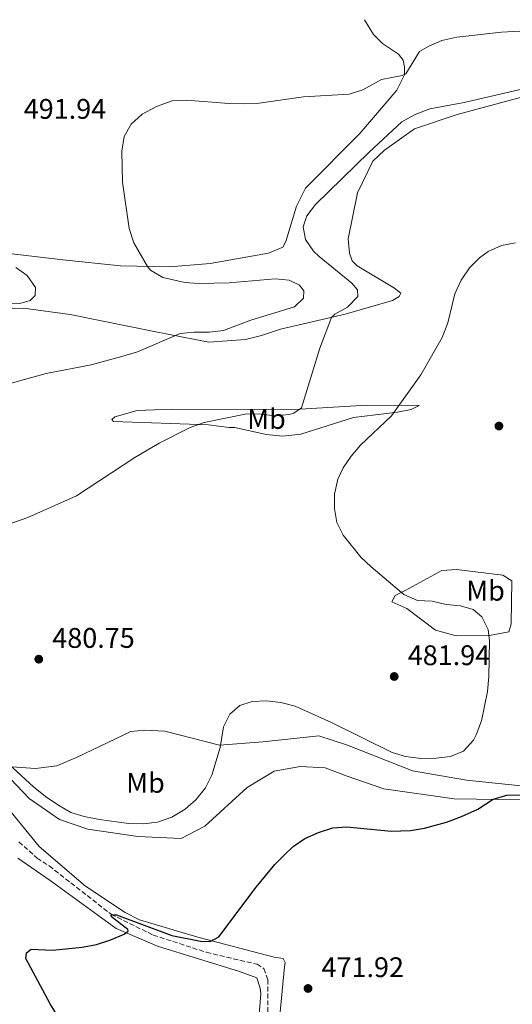
# Model space of a CAD drawing. Units: metres. Extents: x 604350 to 607807, y 4708395 to 4710760.
# Drawn here: x 604831 to 605005, y 4710370 to 4710718 of the extents above; entities that cross this region are included whole.
import ezdxf
from ezdxf.enums import TextEntityAlignment as Align

# ---------------------------------------------------------------- set-up
doc = ezdxf.new("R2010")
doc.units = ezdxf.units.M
doc.header["$MEASUREMENT"] = 0
doc.linetypes.add('DGN Style 3', pattern=[2.435890702152634, 1.739921930109024, -0.6959687720436097])
for name, color, linetype, lineweight in [('Barranco lineal', 142, 'DGN Style 3', 13), ('Cota de punto acotado terreno', 7, 'Continuous', 0), ('Curva de nivel directora', 30, 'Continuous', 30), ('Curva de nivel intermedia', 30, 'Continuous', 0), ('Etiqueta de uso rústico', 92, 'Continuous', 0), ('Línea de cambio de uso (parcela vista)', 92, 'Continuous', 0), ('Punto acotado terreno (símbolo)', 7, 'Continuous', 0)]:
    doc.layers.add(name, color=color, linetype=linetype, lineweight=lineweight)
doc.styles.add('Style-Arial', font='arial.ttf')

# ---------------------------------------------------------------- blocks, each defined once
blk = doc.blocks.new('5PATER')
at = {"layer": 'Punto acotado terreno (símbolo)', "linetype": 'Continuous', "lineweight": 0}
h = blk.add_hatch(color=51, dxfattribs=at)
edge = h.paths.add_edge_path()
edge.add_ellipse((0, 0), major_axis=(-0.1095731443231308, -0.1110710700762829), ratio=0.9994222409660317, start_angle=0, end_angle=360)

msp = doc.modelspace()

# ---------------------------------------------------------------- linework, layer by layer
at = {"layer": 'Barranco lineal', "color": 142, "linetype": 'DGN Style 3', "lineweight": 13}
msp.add_polyline3d([(604830.2400000002, 4710427.439999999, 476.4900000000052), (604836.6500000004, 4710421.66, 476.1399999999995), (604840.9500000002, 4710418.890000001, 476.1399999999995), (604862.8499999996, 4710401.83, 475), (604877.7300000006, 4710394.470000001, 474.4100000000035), (604896.5499999998, 4710388.390000001, 473.2799999999989), (604914.4400000004, 4710384.17, 472.6199999999953), (604916.8799999999, 4710382.67, 471.9100000000035), (604918.29, 4710378.730000001, 471.3800000000047), (604918.2400000002, 4710360.75, 471.4400000000023), (604917.2599999999, 4710343.810000001, 471.3800000000047), (604917.3899999997, 4710340.680000001, 471.3800000000047), (604918.3300000001, 4710338.82, 471.3800000000047), (604921.2300000006, 4710337.439999999, 471.320000000007), (604930.2999999998, 4710334.460000001, 471.1999999999971), (604956.1399999997, 4710328.07, 470), (605013.9800000006, 4710312.76, 467.3300000000018), (605037.4400000004, 4710306.59, 467.2700000000041), (605051.7300000006, 4710300.730000001, 466.5500000000029), (605071.0999999996, 4710286.77, 465), (605085.6699999999, 4710269.310000001, 463.1000000000058), (605100.2000000002, 4710246.529999999, 461.9799999999959)], dxfattribs=at)
at = {"layer": 'Curva de nivel directora', "color": 30, "linetype": 'Continuous', "lineweight": 30, "elevation": 475, "flags": 128}
msp.add_lwpolyline([(604844.9999999994, 4710364.230000001), (604841.3299999991, 4710370.210000002), (604832.7100000003, 4710386.189999999), (604832.9299999994, 4710388.230000002), (604834.6199999992, 4710389.480000001), (604842.0999999981, 4710389.170000001), (604852.6300000002, 4710390.230000001), (604857.6199999992, 4710391.16), (604862.36, 4710392.650000001), (604867.4599999984, 4710394.820000002), (604868.9299999992, 4710395.850000001), (604868.8099999985, 4710396.410000001), (604863.0099999983, 4710400.920000001), (604862.900000001, 4710401.600000001), (604864.7099999991, 4710401.609999999), (604884.3399999986, 4710394.320000002), (604894.4100000003, 4710392.289999999), (604897.8300000001, 4710392.220000002), (604900.8799999988, 4710393.82), (604914.0700000009, 4710411.430000002), (604920.7400000007, 4710419.400000002), (604924.2099999997, 4710422.990000002), (604927.1600000003, 4710425.760000001), (604931.2799999996, 4710428.580000003), (604936.1299999999, 4710430.760000001), (604941.1799999992, 4710432.390000001), (604946.1700000004, 4710432.660000001), (604961.8899999983, 4710431.150000002), (604968.6999999988, 4710431.410000001), (604973.6499999998, 4710432.180000001), (604981.4100000003, 4710434.350000001), (604986.73, 4710436.410000001), (604992.4699999999, 4710438.939999999), (604997.8999999992, 4710442.470000001), (605002.6899999991, 4710443.939999999), (605023.5199999989, 4710444.380000002)], dxfattribs=at)
at = {"layer": 'Curva de nivel intermedia', "color": 30, "linetype": 'Continuous', "lineweight": 0, "flags": 128}
for points, elevation in [([(604931.0200000004, 4710621.999999999), (604929.4500000012, 4710623.960000001), (604925.79, 4710625.689999999), (604920.8099999999, 4710626.21), (604904.6200000006, 4710624.739999999), (604893.8300000014, 4710624.569999999), (604888.8700000015, 4710624.929999999), (604881.1800000002, 4710626.730000001), (604876.8000000014, 4710629.259999999), (604875.6500000004, 4710630.589999998), (604870.8499999993, 4710638.91), (604869.26, 4710643.970000001), (604866.8500000006, 4710660.289999999), (604866.6700000018, 4710671.34), (604867.4600000007, 4710676.45), (604869.9000000015, 4710680.8), (604873.7700000006, 4710684.329999999), (604878.8700000013, 4710687.09), (604884.41, 4710689.039999999), (604889.4100000003, 4710689.249999999), (604904.5400000003, 4710688.079999999), (604910.1700000005, 4710687.980000001), (604915.1600000017, 4710688.220000001), (604930.8100000002, 4710690.439999999), (604947.050000001, 4710691.439999999), (604951.8099999997, 4710692.970000001), (604958.4000000014, 4710696.649999999), (604965.7000000014, 4710698.010000001), (604966.9800000021, 4710698.649999999), (604971.8200000012, 4710706.439999999), (604975.1200000005, 4710708.369999998), (604979.7000000003, 4710710.349999999), (604985.02, 4710711.539999999), (605000.900000001, 4710713.25), (605011.5200000004, 4710713.909999999)], 490.0000000000001), ([(605008.5099999995, 4710693.249999999), (604987.7000000001, 4710688.470000001), (604975.5300000017, 4710686.279999998), (604970.3700000007, 4710684.279999999), (604965.67, 4710681.640000001), (604954.0100000014, 4710670.940000001), (604935.0500000003, 4710652.41), (604932.0599999997, 4710648.4), (604930.740000001, 4710644.619999998), (604931.5999999992, 4710640.09), (604934.3700000008, 4710635.939999999), (604936.3600000001, 4710634.06), (604947.9899999998, 4710624.619999998), (604949.9700000002, 4710622.31), (604950.0400000017, 4710619.929999999), (604946.4000000006, 4710616.259999999), (604941.880000001, 4710613.689999999), (604940.7900000003, 4710612.529999998), (604936.6600000019, 4710601.73), (604930.1200000017, 4710580.640000001), (604927.3800000014, 4710578.770000001), (604925.7600000009, 4710578.300000001), (604920.8400000012, 4710577.8), (604915.8300000001, 4710578.470000001), (604910.85, 4710578.560000001), (604895.7200000001, 4710575.42), (604890.7400000001, 4710573.66), (604879.8700000005, 4710568.17), (604871.2400000005, 4710563.140000001), (604850.6000000007, 4710549.61), (604833.4500000002, 4710541.890000001)], 485.0000000000001), ([(605005.7600000004, 4710638.859999998), (605000.8400000007, 4710637.980000001), (604996.1500000012, 4710635.869999998), (604993.0199999998, 4710633.640000001), (604989.5000000015, 4710630.099999999), (604986.6200000005, 4710625.680000001), (604984.3700000019, 4710620.92), (604981.8600000017, 4710610.7), (604979.8400000011, 4710605.439999999), (604972.36, 4710592.269999999), (604961.9100000005, 4710577.840000001), (604951.0000000006, 4710567.529999999), (604947.6600000013, 4710563.619999998), (604944.8200000003, 4710559.439999999), (604943.0000000009, 4710555.48), (604941.8499999997, 4710550.16), (604941.8699999999, 4710545.109999998), (604942.6900000002, 4710540.180000001), (604944.8600000006, 4710535.66), (604951.1600000015, 4710527.949999999), (604954.7600000001, 4710524.509999999), (604966.2900000014, 4710514.689999999), (604971.1100000005, 4710512.680000001), (604976.3299999996, 4710512.350000001), (604981.3400000009, 4710511.189999999), (604986.3200000009, 4710510.710000001), (604990.7900000013, 4710509.390000001), (604993.9299999995, 4710506.849999999), (604996.1500000012, 4710502.4), (604996.5800000004, 4710498.34), (604996.3700000005, 4710485.8), (604995.8400000005, 4710480.46), (604993.7300000006, 4710470.08), (604991.9500000014, 4710465.199999998), (604990.9600000011, 4710463.34), (604987.4000000005, 4710459.480000001), (604982.8200000006, 4710457.5), (604977.7100000011, 4710456.899999999), (604972.36, 4710456.880000001), (604966.9599999997, 4710457.519999999), (604962.1600000008, 4710458.929999999), (604940.7700000001, 4710469.519999999), (604927.9500000014, 4710475.319999999), (604922.8600000018, 4710476.630000002), (604917.7200000009, 4710477.15), (604912.7200000009, 4710476.949999998), (604908.3800000001, 4710475.539999999), (604904.8399999996, 4710472.470000001), (604902.5500000007, 4710468.029999998), (604901.3700000006, 4710460.739999999), (604898.4600000004, 4710450.9), (604896.1600000004, 4710446.460000001), (604892.8099999998, 4710442.179999998), (604889.0300000003, 4710438.92), (604884.3300000018, 4710436.080000001), (604879.2800000003, 4710434.399999999), (604874.3200000004, 4710433.81)], 480), ([(604829.2200000013, 4710630.249999999), (604833.1200000016, 4710627.37), (604836.1500000004, 4710623.149999999), (604836.0400000007, 4710620.3), (604834.2000000012, 4710618.560000001), (604830.5500000011, 4710617.499999999), (604803.5099999999, 4710616.730000001)], 495), ([(604820.9800000001, 4710587.619999999), (604839.920000001, 4710592.800000001), (604855.7400000016, 4710595.869999999), (604866.1500000008, 4710598.71), (604872.2300000006, 4710600.470000001), (604887.2900000013, 4710606.859999999), (604892.26, 4710607.4), (604897.6700000013, 4710607.419999998), (604902.6300000013, 4710608.009999999), (604912.2300000014, 4710611.63), (604927.6800000009, 4710616.359999999), (604930.8600000016, 4710619.390000001), (604931.0200000004, 4710621.999999999)], 490.0000000000001), ([(604833.4500000002, 4710541.890000001), (604823.9999999999, 4710538.650000001)], 485.0000000000001), ([(604874.3200000004, 4710433.81), (604869.040000001, 4710433.91), (604858.7700000004, 4710435.260000001), (604853.35, 4710436.349999999), (604848.5500000011, 4710437.769999999), (604844.0100000014, 4710440.42), (604839.6500000006, 4710443.359999998), (604835.3800000014, 4710446.81), (604815.03, 4710465.480000001)], 480)]:
    msp.add_lwpolyline(points, dxfattribs=dict(at, elevation=elevation))
at = {"layer": 'Línea de cambio de uso (parcela vista)', "color": 92, "linetype": 'Continuous', "lineweight": 0}
for points in [[(604952.4100000003, 4710717.710000001, 492.2200000000012), (604955.5999999996, 4710712.470000001, 491.5399999999936), (604958.7800000003, 4710709.310000001, 491.0599999999977), (604964.4600000001, 4710705.49, 490.5299999999989), (604966.0599999996, 4710703.449999999, 490.4700000000012), (604966.5199999996, 4710700.960000001, 490.2299999999959), (604966.5300000003, 4710698.24, 490.2299999999959), (604963.8300000001, 4710692.789999999, 489.5200000000041), (604950.75, 4710677.560000001, 487.9100000000035), (604931.5700000003, 4710658.220000001, 486.7799999999989), (604928.4199999999, 4710651.869999999, 486.7799999999989), (604924.6200000001, 4710639.390000001, 486.8399999999965), (604923.4900000002, 4710637.34, 486.8399999999965), (604918.5199999996, 4710635.279999999, 486.9600000000065), (604897.9100000003, 4710631.58, 488.4499999999971), (604883.6399999997, 4710630.390000001, 489.8099999999977), (604866.1900000004, 4710630.77, 490.7599999999948), (604845.79, 4710632.960000001, 491.7100000000065), (604819.7199999997, 4710636.02, 493.4400000000023)], [(604915.9600000001, 4710606.180000001, 488.1499999999942), (604922.75, 4710608.470000001, 487.5800000000018), (604945.6200000001, 4710613.77, 484.9199999999983), (604962.3700000001, 4710618.600000001, 482.3000000000029), (604964.6299999999, 4710619.970000001, 482.2599999999948), (604965.2999999998, 4710621.100000001, 482.2599999999948), (604963.0300000003, 4710622.91, 482.2599999999948), (604949.8600000005, 4710630.789999999, 483.3999999999942), (604948.04, 4710632.59, 483.5899999999965), (604947.1200000001, 4710635.310000001, 483.5899999999965), (604946.6500000004, 4710640.289999999, 483.7299999999959), (604949.9800000006, 4710656.619999999, 484.4400000000023), (604955.3700000001, 4710667.74, 484.7299999999959), (604959.4400000004, 4710671.609999999, 484.820000000007), (604970.0599999996, 4710679.130000001, 484.8699999999953), (604985.2199999997, 4710684.180000001, 484.8699999999953), (605009.6600000003, 4710690.84, 484.9600000000065)], [(604792.6600000003, 4710615.66, 495.5599999999977), (604831.8600000005, 4710615.810000001, 493.8999999999942), (604848.4100000003, 4710613.609999999, 492.6100000000006), (604878.1200000001, 4710607.619999999, 490.570000000007), (604897.3899999997, 4710603.84, 488.7700000000041), (604910.3099999996, 4710604.800000001, 488.3399999999965), (604915.9600000001, 4710606.180000001, 488.1499999999942)], [(604923.5800000001, 4710570.630000001, 483.1100000000006), (604917.6900000004, 4710571.289999999, 483.6300000000047), (604906.5700000003, 4710573.74, 484.0599999999977), (604904.5300000003, 4710573.730000001, 484.0599999999977), (604897.2800000003, 4710574.609999999, 484.9600000000065), (604863.7400000002, 4710575.83, 486.9100000000035), (604863.0599999996, 4710576.51, 487.2400000000052), (604864.1900000004, 4710577.42, 487.429999999993), (604872.1100000005, 4710579.720000001, 487.9100000000035), (604884.3399999999, 4710580.220000001, 488.6699999999983), (604904.7400000002, 4710580.07, 487.4799999999959), (604929.6600000003, 4710580.17, 484.9100000000035), (604953.2199999997, 4710581.630000001, 482.0599999999977), (604971.7999999998, 4710581.470000001, 479.8800000000047), (604968.8600000005, 4710580.100000001, 479.8800000000047), (604964.1100000005, 4710579.180000001, 480.1100000000006), (604948.4800000006, 4710577.300000001, 480.4900000000052), (604929.9199999999, 4710571.34, 482.25), (604923.5800000001, 4710570.630000001, 483.1100000000006)], [(604984.8099999996, 4710500.180000001, 481.2599999999948), (604977.5599999996, 4710502.189999999, 481.3500000000058), (604967.3300000001, 4710509.850000001, 480.9700000000012), (604962.1100000005, 4710512.100000001, 480.7299999999959), (604963.2300000006, 4710514.369999999, 480.2599999999948), (604966.8499999996, 4710516.199999999, 479.9700000000012), (604979.7400000002, 4710523.27, 478.0200000000041), (604984.9500000002, 4710523.52, 477.929999999993), (605001.2699999996, 4710521.539999999, 477.2200000000012), (605004.4500000002, 4710519.52, 477.070000000007), (605004.29, 4710504.33, 478.1699999999983), (605003.3899999997, 4710501.609999999, 478.3999999999942), (604996.5999999996, 4710500.230000001, 480.3000000000029), (604984.8099999996, 4710500.180000001, 481.2599999999948)], [(605038.9800000006, 4710441.710000001, 473.75), (604984.1399999997, 4710442.619999999, 475.320000000007), (604959.2000000002, 4710446.15, 475.9799999999959), (604946.2599999999, 4710450.630000001, 475.9799999999959), (604938.5499999998, 4710453.539999999, 476.3099999999977), (604929.7100000001, 4710453.960000001, 476.4100000000035), (604920.4299999997, 4710452.34, 476.6499999999942), (604910.9299999997, 4710446.640000001, 476.929999999993), (604896.0300000003, 4710432.980000001, 477.2599999999948), (604887.6600000003, 4710428.640000001, 477.6900000000023), (604872.25, 4710429.26, 477.929999999993), (604854.5700000003, 4710431.91, 478.9700000000012), (604844.5800000001, 4710435.27, 479.0200000000041), (604833.9000000004, 4710442.699999999, 479.3999999999942), (604822.7599999999, 4710454.220000001, 479.7799999999989), (604836.1299999999, 4710453.359999999, 480.9700000000012), (604843.5999999996, 4710454.300000001, 481.9700000000012), (604850.8399999999, 4710457.27, 482.3999999999942), (604869.8399999999, 4710466.41, 482.3500000000058), (604874.8200000003, 4710466.890000001, 481.9199999999983), (604881.8499999996, 4710466.460000001, 481.4900000000052), (604901.1299999999, 4710461.550000001, 480.0200000000041)], [(604901.1299999999, 4710461.550000001, 480.0200000000041), (604916.5300000003, 4710462.75, 479.2100000000065), (604936.2400000002, 4710464.859999999, 479.4499999999971), (604946.4500000002, 4710461.51, 479.4499999999971), (604969.3700000001, 4710452.529999999, 479.5899999999965), (604988.4199999999, 4710449.210000001, 479.2599999999948), (605040.5499999998, 4710443.75, 473.7899999999936)], [(604922.1399999997, 4710362.390000001, 472.2299999999959), (604924.0999999996, 4710383.24, 472.8500000000058), (604924.3200000003, 4710384.83, 473.179999999993), (604923.6399999997, 4710386.189999999, 473.2299999999959), (604920.4600000001, 4710386.630000001, 473.6100000000006), (604893.4699999997, 4710393.77, 475.0800000000018), (604872.8200000003, 4710399.810000001, 476.6999999999971), (604867.8300000001, 4710402.51, 476.6999999999971), (604853.7400000002, 4710411.74, 477.1199999999953), (604837.3700000001, 4710425.730000001, 478.6000000000058), (604816.4299999997, 4710451.25, 479.1699999999983)], [(604829.9100000003, 4710421.619999999, 476.8899999999995), (604841.2699999996, 4710413.730000001, 476.5099999999948), (604864.6799999997, 4710396.83, 475.3699999999953), (604879.2100000001, 4710390.539999999, 474.6999999999971), (604908.25, 4710381.600000001, 473.3699999999953), (604914.3700000001, 4710379.350000001, 472.9400000000023), (604915.5199999996, 4710375.730000001, 472.8500000000058), (604915.75, 4710373.689999999, 472.75), (604913.8099999996, 4710348.76, 473.1300000000047)]]:
    msp.add_polyline3d(points, dxfattribs=at)

# ---------------------------------------------------------------- block references
at = {"layer": 'Punto acotado terreno (símbolo)', "color": 7, "linetype": 'Continuous', "lineweight": 0, "xscale": 10, "yscale": 10, "zscale": 10}
for p in [(604999.9399999998, 4710574.230000001, 477.3000000000029), (604837.2600000012, 4710491.900000002, 480.7500000000005), (604962.9299999997, 4710485.790000001, 481.9299999999935), (604932.4499999986, 4710375.630000004, 471.9199999999983)]:
    msp.add_blockref('5PATER', p, dxfattribs=at)

# ---------------------------------------------------------------- texts
at = {"layer": 'Cota de punto acotado terreno', "color": 7, "linetype": 'Continuous', "lineweight": 0, "style": 'Style-Arial'}
for s, p in [('491.94', (604831.9499999987, 4710682.71, 491.9400000000023)), ('480.75', (604842.0399999982, 4710495.9, 480.75)), ('481.94', (604967.7100000012, 4710489.790000003, 481.929999999993)), ('471.92', (604937.2199999989, 4710379.630000001, 471.9199999999983))]:
    msp.add_text(s, height=7.000000000000002, dxfattribs=at).set_placement(p)
at = {"layer": 'Etiqueta de uso rústico', "color": 92, "linetype": 'Continuous', "lineweight": 0, "style": 'Style-Arial'}
for p in [(604917.7602462451, 4710576.720010001, 484.6699999999983), (604995.2102462441, 4710516.070010003, 478.6499999999942), (604875.0002462439, 4710448.230010002, 480.929999999993)]:
    msp.add_text('Mb', height=7.000000000000002, dxfattribs=at).set_placement(p, align=Align.MIDDLE_CENTER)

doc.saveas('drawing.dxf')
